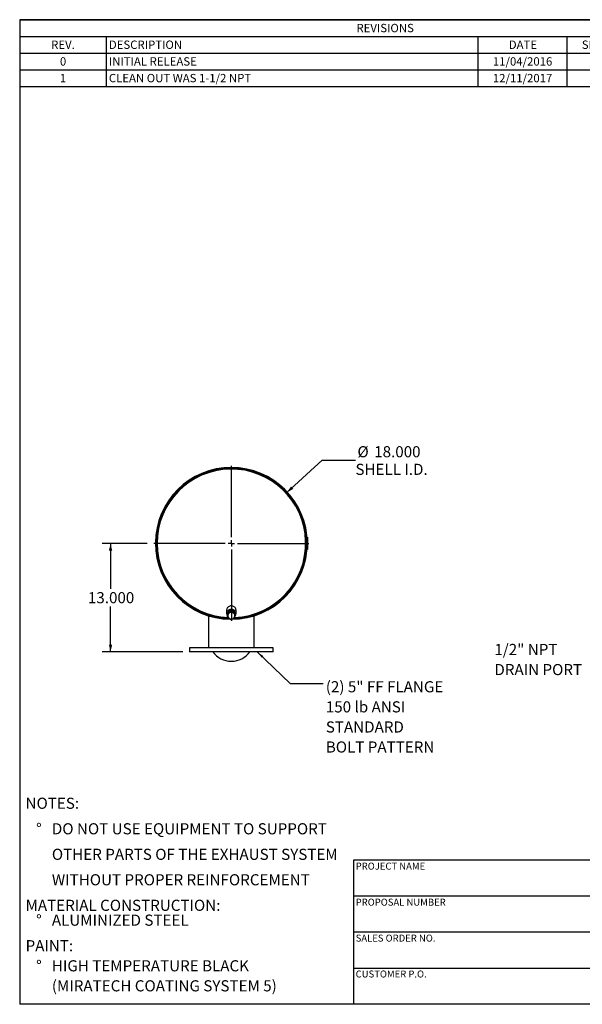
# Model space of a CAD drawing. Units: inches. Extents: x 8 to 168, y 8 to 126.
# Drawn here: x 8 to 75, y 8 to 126 of the extents above; entities that cross this region are included whole.
import ezdxf

# ---------------------------------------------------------------- set-up
doc = ezdxf.new("R2010")
doc.units = ezdxf.units.IN
doc.header["$LTSCALE"] = 16
doc.header["$MEASUREMENT"] = 0
doc.layers.add('FORMAT', color=7, linetype='Continuous')
doc.styles.add('SLDTEXTSTYLE0', font='TXT', dxfattribs={"width": 0.75})
doc.dimstyles.new('SLDDIMSTYLE0', dxfattribs={"dimtxt": 1.333333, "dimasz": 0.88, "dimexe": 0, "dimexo": 0.0625, "dimgap": 0.333333, "dimtad": 0, "dimtih": 1, "dimtoh": 1, "dimdec": 3, "dimrnd": 1e-09, "dimzin": 4, "dimdsep": 46, "dimtxsty": 'SLDTEXTSTYLE0', "dimsah": 1, "dimcen": 0, "dimadec": 0, "dimazin": 1, "dimtfac": 1, "dimtdec": 4, "dimtofl": 0, "dimtmove": 0, "dimatfit": 3, "dimfxl": 0, "dimfrac": 2, "dimtolj": 1, "dimtzin": 12, "dimarcsym": 0})
doc.dimstyles.new('SLDDIMSTYLE1', dxfattribs={"dimtxt": 1.333333, "dimasz": 0.88, "dimexe": 0, "dimexo": 0.0625, "dimgap": 0.333333, "dimtad": 0, "dimtih": 1, "dimtoh": 1, "dimdec": 3, "dimrnd": 1e-09, "dimzin": 4, "dimdsep": 46, "dimtxsty": 'SLDTEXTSTYLE0', "dimsah": 1, "dimcen": 0.09, "dimadec": 0, "dimazin": 1, "dimtfac": 1, "dimtdec": 4, "dimtofl": 0, "dimtmove": 0, "dimatfit": 3, "dimfxl": 0, "dimfrac": 2, "dimtolj": 1, "dimtzin": 12, "dimarcsym": 0})
doc.dimstyles.new('SLDDIMSTYLE2', dxfattribs={"dimtxt": 0.18, "dimasz": 0.88, "dimexe": 0, "dimexo": 0.0625, "dimgap": 0, "dimtad": 0, "dimtih": 1, "dimtoh": 1, "dimdec": 0, "dimrnd": 1e-09, "dimzin": 0, "dimdsep": 46, "dimtxsty": 'Standard', "dimsah": 1, "dimcen": 0.09, "dimadec": 0, "dimazin": 0, "dimtfac": 0.88, "dimtdec": 0, "dimtofl": 0, "dimtmove": 0, "dimatfit": 3, "dimfxl": 0, "dimfrac": 2, "dimtolj": 1, "dimtzin": 0, "dimarcsym": 0})

# ---------------------------------------------------------------- blocks, each defined once
blk = doc.blocks.new('SW_NOTE_0')
at = {"layer": 'FORMAT', "color": 0, "attachment_point": 1, "style": 'SLDTEXTSTYLE0'}
for s, insert, char_height in [('NOTES:', (0, 1.72), 1.333), ('%%d', (1.26, -1.34), 1.333), ('DO NOT USE EQUIPMENT TO SUPPORT', (3.15, -1.34), 1.3333), ('OTHER PARTS OF THE EXHAUST SYSTEM', (3.15, -4.4), 1.3333), ('WITHOUT PROPER REINFORCEMENT', (3.15, -7.45), 1.3333), ('MATERIAL CONSTRUCTION:', (0, -10.51), 1.3333), ('%%d', (1.26, -12.29), 1.333), ('ALUMINIZED STEEL', (3.15, -12.29), 1.3333), ('PAINT:', (0, -15.35), 1.333), ('%%d', (1.26, -17.76), 1.333), ('HIGH TEMPERATURE BLACK', (3.15, -17.76), 1.3333), ('(MIRATECH COATING SYSTEM 5)', (3.15, -20.16), 1.3333)]:
    blk.add_mtext(s, dxfattribs=dict(at, insert=insert, char_height=char_height))
blk = doc.blocks.new('SW_TABLEANNOTATION_0')
at = {"layer": 'FORMAT', "color": 0}
for p, q in [((0, 0), (0, -8)), ((87.36, 0), (0, 0)), ((87.36, -8), (87.36, 0)), ((0, -2), (87.36, -2)), ((10.38, -2), (10.38, -4)), ((54.92, -2), (54.92, -4)), ((65.58, -2), (65.58, -4)), ((74.38, -2), (74.38, -4)), ((0, -4), (87.36, -4)), ((10.38, -4), (10.38, -8)), ((54.92, -4), (54.92, -8)), ((65.58, -4), (65.58, -8)), ((74.38, -4), (74.38, -8)), ((0, -6), (87.36, -6)), ((0, -8), (87.36, -8))]:
    blk.add_line(p, q, dxfattribs=at)
at = {"layer": 'FORMAT', "color": 0, "char_height": 1, "attachment_point": 1, "style": 'SLDTEXTSTYLE0'}
for s, insert in [('REVISIONS', (40.36, -0.5)), ('REV.', (3.77, -2.5)), ('DESCRIPTION', (10.69, -2.5)), ('DATE', (58.62, -2.5)), ('SHEET(S)', (67.37, -2.5)), ('DRAWN BY', (77.38, -2.5)), ('0', (4.82, -4.5)), ('INITIAL RELEASE', (10.69, -4.5)), ('11/04/2016', (56.71, -4.5)), ('1', (69.61, -4.5)), ('1', (4.82, -6.5)), ('CLEAN OUT WAS 1-1/2 NPT', (10.69, -6.5)), ('12/11/2017', (56.71, -6.5)), ('1', (69.61, -6.5))]:
    blk.add_mtext(s, dxfattribs=dict(at, insert=insert))
blk = doc.blocks.new('_D')
at = {"layer": 'FORMAT'}
for p, q in [((40, 69.32), (44.24, 73.2)), ((44.24, 73.2), (48.24, 73.2))]:
    blk.add_line(p, q, dxfattribs=at)
blk.add_solid([(40, 69.32), (40.79, 69.77), (40.52, 70.06)], dxfattribs=at)
at = {"layer": 'FORMAT', "char_height": 1.333, "attachment_point": 1, "style": 'SLDTEXTSTYLE0'}
for s, insert in [('%%c', (48.48, 74.89)), ('18.000', (50.49, 74.89)), ('SHELL I.D.', (48.24, 72.78))]:
    blk.add_mtext(s, dxfattribs=dict(at, insert=insert))
blk = doc.blocks.new('_D_1')
at = {"layer": 'FORMAT'}
for p, q in [((23.29, 63.24), (17.89, 63.24)), ((18.89, 63.24), (18.89, 57.8)), ((18.89, 50.24), (18.89, 55.68)), ((27.57, 50.24), (17.89, 50.24))]:
    blk.add_line(p, q, dxfattribs=at)
for points in [[(18.89, 63.24), (18.69, 62.36), (19.09, 62.36)], [(18.89, 50.24), (19.09, 51.12), (18.69, 51.12)]]:
    blk.add_solid(points, dxfattribs=at)
at = {"layer": 'FORMAT', "insert": (16.18, 57.4), "char_height": 1.333, "attachment_point": 1, "style": 'SLDTEXTSTYLE0'}
blk.add_mtext('13.000', dxfattribs=at)
blk = doc.blocks.new('SW_NOTE_8')
at = {"layer": 'FORMAT', "color": 0, "attachment_point": 1, "style": 'SLDTEXTSTYLE0'}
for s, insert, char_height in [('(2) 5" FF FLANGE', (0.32, 0.27), 1.3333), ('150 lb ANSI', (0.32, -2.14), 1.3333), ('STANDARD', (0.32, -4.55), 1.333), ('BOLT PATTERN', (0.32, -6.95), 1.3333)]:
    blk.add_mtext(s, dxfattribs=dict(at, insert=insert, char_height=char_height))
blk = doc.blocks.new('SW_CENTERMARKSYMBOL_0')
at = {"layer": 'FORMAT', "color": 0}
for p, q in [((0, 0.75), (0, 9.28)), ((-0.75, 0), (-9.28, 0)), ((0, 0), (-0.38, 0)), ((0, 0), (0, 0.38)), ((0, 0), (0, -0.38)), ((0, 0), (0.38, 0)), ((0.75, 0), (9.28, 0)), ((0, -0.75), (0, -9.28))]:
    blk.add_line(p, q, dxfattribs=at)
blk = doc.blocks.new('SW_NOTE_10')
at = {"layer": 'FORMAT', "color": 0, "char_height": 1.333, "attachment_point": 1, "style": 'SLDTEXTSTYLE0'}
for s, insert in [('1/2" NPT', (-10.62, 2.66)), ('DRAIN PORT', (-10.62, 0.25))]:
    blk.add_mtext(s, dxfattribs=dict(at, insert=insert))

msp = doc.modelspace()

# ---------------------------------------------------------------- linework, layer by layer
at = {"color": 7, "linetype": 'Continuous', "lineweight": 25}
for p, q in [((42.4634, 63.9903), (42.4933, 63.9903)), ((42.4634, 63.8653), (42.4634, 63.9903)), ((42.4933, 63.8653), (42.4634, 63.8653)), ((42.4634, 63.8653), (42.4634, 62.6153)), ((42.4933, 63.9903), (42.4933, 63.8653)), ((42.4983, 63.9646), (42.4933, 63.9646)), ((42.4933, 63.9208), (42.4983, 63.9208)), ((42.4983, 63.9121), (42.4933, 63.9121)), ((42.4933, 63.8683), (42.4983, 63.8683)), ((42.4933, 63.8653), (42.4933, 62.6153)), ((42.4983, 63.8495), (42.4933, 63.8495)), ((42.4983, 63.8353), (42.4933, 63.8353)), ((42.4983, 63.8217), (42.4933, 63.8217)), ((42.4983, 63.9646), (42.4983, 63.9208)), ((42.4983, 63.9121), (42.4983, 63.8683)), ((42.4983, 63.8495), (42.4983, 63.8422)), ((42.4983, 63.8217), (42.4983, 63.7049)), ((24.3656, 63.2413), (24.3178, 63.2413)), ((24.3178, 63.2393), (24.3656, 63.2393)), ((42.4634, 62.6153), (42.4933, 62.6153)), ((42.4634, 62.4903), (42.4634, 62.6153)), ((42.4933, 63.7049), (42.4983, 63.7049)), ((42.4983, 63.6968), (42.4933, 63.6968)), ((42.4983, 63.6964), (42.4933, 63.6964)), ((42.4983, 63.6661), (42.4933, 63.6661)), ((42.4983, 63.6657), (42.4933, 63.6657)), ((42.4983, 63.5751), (42.4933, 63.5751)), ((42.4983, 63.5735), (42.4933, 63.5735)), ((42.4983, 63.5425), (42.4933, 63.5425)), ((42.4983, 63.5416), (42.4933, 63.5416)), ((42.4983, 63.534), (42.4933, 63.534)), ((42.4983, 63.531), (42.4933, 63.531)), ((42.4983, 63.5302), (42.4933, 63.5302)), ((42.4983, 63.5129), (42.4933, 63.5129)), ((42.4983, 63.4963), (42.4933, 63.4963)), ((42.4983, 63.4788), (42.4933, 63.4788)), ((42.4983, 63.478), (42.4933, 63.478)), ((42.4983, 63.4174), (42.4933, 63.4174)), ((42.4983, 63.4166), (42.4933, 63.4166)), ((42.4983, 63.4087), (42.4933, 63.4087)), ((42.4983, 63.4055), (42.4933, 63.4055)), ((42.4983, 63.4), (42.4933, 63.4)), ((42.4983, 63.372), (42.4933, 63.372)), ((42.4983, 63.3711), (42.4933, 63.3711)), ((42.4983, 63.3003), (42.4933, 63.3003)), ((42.4983, 63.2994), (42.4933, 63.2994)), ((42.4983, 63.2816), (42.4933, 63.2816)), ((42.4983, 63.0941), (42.4933, 63.0941)), ((42.4983, 63.049), (42.4933, 63.049)), ((42.4983, 63.048), (42.4933, 63.048)), ((42.4983, 62.9773), (42.4933, 62.9773)), ((42.4983, 62.9763), (42.4933, 62.9763)), ((42.4983, 62.9608), (42.4933, 62.9608)), ((42.4983, 62.7733), (42.4933, 62.7733)), ((42.4983, 62.7176), (42.4933, 62.7176)), ((42.4983, 62.6757), (42.4933, 62.6757)), ((42.4983, 62.6346), (42.4933, 62.6346)), ((42.4983, 62.6233), (42.4933, 62.6233)), ((42.4933, 62.6153), (42.4933, 62.4903)), ((42.4983, 62.602), (42.4933, 62.602)), ((42.4983, 62.582), (42.4933, 62.582)), ((42.4983, 62.5608), (42.4933, 62.5608)), ((42.4983, 63.6661), (42.4983, 63.6964)), ((42.4989, 63.5743), (42.4983, 63.5743)), ((42.4983, 63.5425), (42.4983, 63.5735)), ((42.4983, 63.5416), (42.4983, 63.5425)), ((42.4983, 63.534), (42.4983, 63.5412)), ((42.4983, 63.5318), (42.4983, 63.534)), ((42.4983, 63.5302), (42.4983, 63.531)), ((42.4983, 63.5129), (42.4983, 63.5302)), ((42.4983, 63.4963), (42.4983, 63.5085)), ((42.4989, 63.478), (42.4983, 63.478)), ((42.4983, 63.4174), (42.4983, 63.478)), ((42.4983, 63.4087), (42.4983, 63.4174)), ((42.4983, 63.4055), (42.4983, 63.4087)), ((42.4983, 63.4), (42.4983, 63.4037)), ((42.4983, 63.3003), (42.4983, 63.3711)), ((42.4983, 63.2816), (42.4983, 63.0941)), ((42.4983, 62.9773), (42.4983, 63.048)), ((42.4983, 62.9763), (42.4983, 62.9765)), ((42.4983, 62.9608), (42.4983, 62.7733)), ((42.4983, 62.6233), (42.4983, 62.6277)), ((42.4983, 62.6233), (42.4983, 62.602)), ((42.4983, 62.602), (42.4983, 62.582)), ((42.4983, 62.582), (42.4983, 62.5608)), ((42.4933, 62.4903), (42.4634, 62.4903)), ((30.6156, 54.6205), (30.6156, 54.6182)), ((30.6156, 54.5681), (30.6156, 50.7403)), ((32.8031, 55.2403), (32.8031, 54.8236)), ((32.967, 54.9906), (32.8975, 54.5424)), ((32.8975, 54.4145), (32.8975, 54.5424)), ((32.9281, 54.8236), (32.9325, 54.7681)), ((32.9456, 54.9334), (32.9456, 54.8524)), ((33.4352, 55.1608), (32.967, 54.9906)), ((32.967, 54.8627), (32.967, 54.9906)), ((33.4352, 55.0328), (33.4352, 55.1608)), ((33.8337, 54.8826), (33.4352, 55.1608)), ((33.7856, 54.9162), (33.7856, 54.9334)), ((33.8337, 54.7547), (33.8337, 54.8826)), ((33.9281, 54.8236), (33.9281, 55.2403)), ((36.1156, 54.6182), (36.1156, 54.6205)), ((36.1156, 50.7403), (36.1156, 54.5681)), ((33.3248, 54.1426), (33.4264, 54.1427)), ((33.4262, 54.1753), (33.4264, 54.1427)), ((33.4284, 54.1427), (33.4282, 54.176)), ((28.3656, 50.7403), (28.3656, 50.2403)), ((38.3656, 50.7403), (28.3656, 50.7403)), ((38.3656, 50.2403), (38.3656, 50.7403)), ((38.3656, 50.2403), (28.3656, 50.2403))]:
    msp.add_line(p, q, dxfattribs=at)
at = {"color": 7, "linetype": 'Continuous', "lineweight": 25, "flags": 128}
for points in [[(33.9281, 55.2403), (33.9212, 55.3191), (33.9005, 55.396), (33.8668, 55.4691), (33.8206, 55.5365), (33.7633, 55.5966), (33.6962, 55.648), (33.6209, 55.6893), (33.5394, 55.7195), (33.4536, 55.738), (33.3656, 55.7442), (33.2776, 55.738), (33.1918, 55.7195), (33.1102, 55.6893), (33.0349, 55.648), (32.9678, 55.5966), (32.9105, 55.5365), (32.8644, 55.4691), (32.8306, 55.396), (32.81, 55.3191), (32.8031, 55.2403)], [(33.7995, 54.503), (33.8206, 54.5275), (33.8668, 54.5949), (33.9005, 54.6679), (33.9212, 54.7448), (33.9281, 54.8236), (33.9212, 54.9025), (33.9005, 54.9793), (33.8668, 55.0524), (33.8206, 55.1198), (33.7633, 55.1799), (33.6962, 55.2313), (33.6209, 55.2726), (33.5394, 55.3029), (33.4536, 55.3213), (33.3656, 55.3275), (33.2776, 55.3213), (33.1918, 55.3029), (33.1102, 55.2726), (33.0349, 55.2313), (32.9678, 55.1799), (32.9105, 55.1198), (32.8644, 55.0524), (32.8306, 54.9793), (32.81, 54.9025), (32.8031, 54.8236), (32.8031, 54.8236)], [(32.9322, 54.6276), (32.9148, 54.5185), (32.8975, 54.4145)], [(32.8975, 54.4145), (32.9963, 54.3375), (33.0967, 54.2645)], [(32.967, 54.8627), (32.9498, 54.7435), (32.9322, 54.6276)], [(33.2011, 54.9368), (33.0841, 54.8972), (32.967, 54.8627)], [(33.7918, 54.9119), (33.7873, 54.9279), (33.7597, 54.9937), (33.7195, 55.054), (33.6679, 55.1069), (33.6066, 55.1507), (33.5375, 55.184), (33.4629, 55.2057), (33.3852, 55.2152), (33.3068, 55.212), (33.2304, 55.1964), (33.1583, 55.1688), (33.0928, 55.13), (33.0361, 55.0815), (32.99, 55.0246), (32.9704, 54.9919)], [(33.4352, 55.0328), (33.3191, 54.9826), (33.2011, 54.9368)], [(33.6344, 54.8828), (33.5348, 54.9552), (33.4352, 55.0328)], [(33.53, 54.2105), (33.6471, 54.2559), (33.7641, 54.3065)], [(33.8337, 54.7547), (33.7349, 54.8157), (33.6344, 54.8828)], [(33.7641, 54.3065), (33.7814, 54.4096), (33.7989, 54.5196)], [(33.7989, 54.5196), (33.8163, 54.6346), (33.8337, 54.7547)], [(33.0967, 54.2645), (33.1964, 54.1978), (33.296, 54.1364)], [(33.296, 54.1364), (33.4121, 54.1705), (33.53, 54.2105)]]:
    msp.add_lwpolyline(points, dxfattribs=at)
at = {"color": 7, "linetype": 'Continuous', "lineweight": 25}
for centre, radius, start, end in [((33.3656, 63.2403), 9.0978, 270.395692, 269.465068), ((33.3656, 63.2403), 9.05, 270.395692, 268.973912), ((33.3656, 63.2403), 9.0478, 270.834427, 179.993634), ((33.3656, 63.2403), 9, 271.716223, 179.993634), ((33.3656, 63.2403), 9, 271.716363, 180), ((33.3656, 63.2403), 8.9053, 272.615018, 180), ((33.3656, 63.2403), 9.0478, 180.006366, 268.937508), ((33.3656, 63.2403), 9, 180, 268.431962), ((33.3656, 63.2403), 8.9053, 180, 267.51746), ((33.2714, 54.8262), 0.4684, 180.31505, 217.063177), ((33.2869, 54.8227), 0.3588, 153.47196, 179.849398), ((33.3028, 54.5766), 0.3741, 172.164476, 236.564925), ((33.3279, 54.5551), 0.4023, 108.373833, 169.606295), ((33.3651, 54.4873), 0.4785, 55.746736, 110.049336), ((33.4032, 54.5922), 0.4023, 288.373833, 349.606295), ((33.4283, 54.5706), 0.3741, 352.164476, 56.564925), ((33.366, 54.6599), 0.4785, 235.746736, 290.049336), ((33.3656, 51.8712), 2.75, 216.373808, 323.626192)]:
    msp.add_arc(centre, radius, start, end, dxfattribs=at)
at = {"layer": 'FORMAT'}
for p, q in [((8, 126), (168, 126)), ((8, 126), (8, 8)), ((78.4, 25.28), (48, 25.28)), ((48, 25.28), (48, 20.96)), ((48, 20.96), (48, 8)), ((78.4, 20.96), (48, 20.96)), ((78.4, 16.64), (48, 16.64)), ((48, 12.32), (78.4, 12.32)), ((168, 8), (8, 8))]:
    msp.add_line(p, q, dxfattribs=at)

# ---------------------------------------------------------------- block references
for name, p in [('SW_TABLEANNOTATION_0', (8, 126)), ('SW_CENTERMARKSYMBOL_0', (33.3656, 63.2403)), ('SW_NOTE_10', (75.5109, 48.5315)), ('SW_NOTE_8', (44.3686, 46.4541)), ('SW_NOTE_0', (8.7061, 31.0425))]:
    msp.add_blockref(name, p, dxfattribs=at)

# ---------------------------------------------------------------- texts
at = {"layer": 'FORMAT', "char_height": 0.833333, "attachment_point": 1, "style": 'SLDTEXTSTYLE0'}
for s, insert in [('PROJECT NAME', (48.2672, 24.9769)), ('PROPOSAL NUMBER', (48.2672, 20.656)), ('SALES ORDER NO.', (48.2672, 16.3495)), ('CUSTOMER P.O.', (48.2672, 12.0487))]:
    msp.add_mtext(s, dxfattribs=dict(at, insert=insert))

# ---------------------------------------------------------------- dimensions: what is measured, and where the dimension line sits
at = {"layer": 'FORMAT'}
dim = msp.add_diameter_dim_2p(p1=(26.7282, 57.162), p2=(40.0029, 69.3186), text='<>\\PSHELL I.D.', dimstyle='SLDDIMSTYLE0', dxfattribs=at)
dim.commit()
dim.dimension.update_dxf_attribs({"geometry": '_D', "text_midpoint": (52.1926, 73.2017), "dimtype": 163})
dim = msp.add_linear_dim(base=(18.8936, 50.2403), p1=(24.0853, 63.2403), p2=(28.3656, 50.2403), angle=90, dimstyle='SLDDIMSTYLE1', dxfattribs=at)
dim.commit()
dim.dimension.update_dxf_attribs({"geometry": '_D_1', "text_midpoint": (18.8936, 56.7403), "dimtype": 160})

# ---------------------------------------------------------------- leaders
msp.add_leader([(36.4719, 50.2403), (40.4316, 46.4541), (44.3686, 46.4541)], dimstyle='SLDDIMSTYLE2', dxfattribs=at)

doc.saveas('drawing.dxf')
